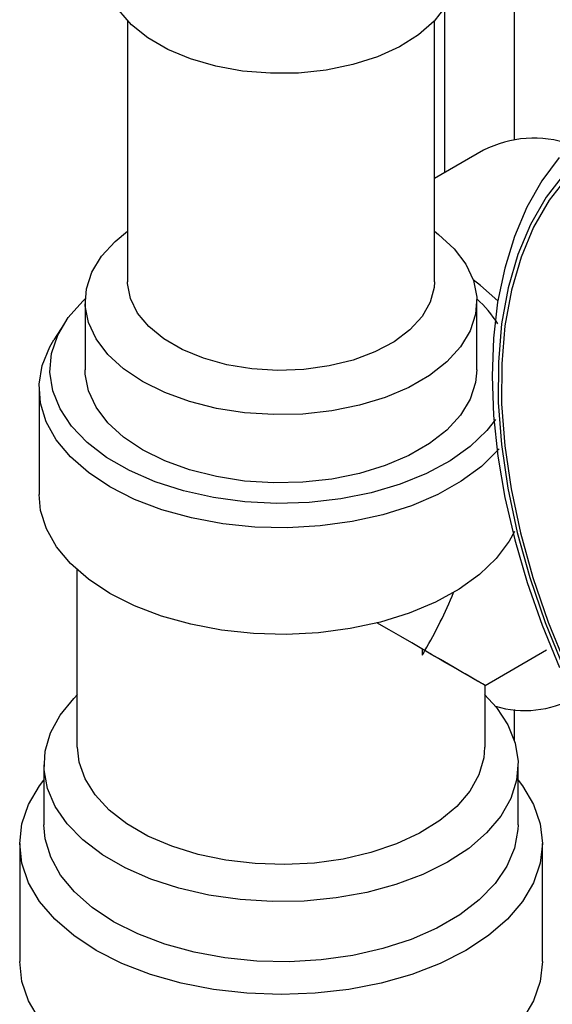
# Model space of a CAD drawing. Units: millimetres. Extents: x -4297 to 899, y -96 to 3563.
# Drawn here: x -4 to 39, y 3295 to 3375 of the extents above; entities that cross this region are included whole.
import ezdxf

# ---------------------------------------------------------------- set-up
doc = ezdxf.new("R2010")
doc.units = ezdxf.units.MM
doc.layers.add('PIPE_SUPPORT', color=5, linetype='Continuous')
doc.layers.add('PIPING', color=3, linetype='Continuous')

msp = doc.modelspace()

# ---------------------------------------------------------------- linework, layer by layer
at = {"color": 7, "linetype": 'Continuous', "lineweight": 25, "flags": 128}
for points in [[(39.314, 3363.71), (37.904, 3361.82), (36.691, 3359.694), (35.686, 3357.345), (34.896, 3354.787), (34.329, 3352.04), (33.99, 3349.125), (33.88, 3346.065), (34, 3342.881), (34.348, 3339.599), (34.92, 3336.241), (35.711, 3332.831), (36.715, 3329.393), (37.924, 3325.949), (39.33, 3322.524)], [(39.746, 3362.412), (38.252, 3360.503), (36.986, 3358.315), (35.959, 3355.868), (35.178, 3353.18), (34.652, 3350.277), (34.385, 3347.182), (34.378, 3343.922), (34.632, 3340.524), (35.144, 3337.018), (35.911, 3333.433), (36.926, 3329.801), (38.18, 3326.152), (39.662, 3322.516)], [(39.975, 3362.15), (38.493, 3360.257), (37.237, 3358.087), (36.217, 3355.659), (35.444, 3352.993), (34.922, 3350.113), (34.656, 3347.042), (34.649, 3343.808), (34.901, 3340.438), (35.41, 3336.96), (36.171, 3333.404), (37.177, 3329.801), (38.421, 3326.18), (39.891, 3322.574)]]:
    msp.add_lwpolyline(points, dxfattribs=at)
at = {"layer": 'PIPE_SUPPORT', "linetype": 'Continuous', "lineweight": 25}
msp.add_line((30.029, 3375.77), (30.029, 3362.474), dxfattribs=at)
at = {"layer": 'PIPING', "linetype": 'Continuous', "lineweight": 25}
for p, q in [((35.669, 3401.619), (35.669, 3365.17)), ((4.405, 3374.755), (4.405, 3353.677)), ((29.222, 3353.677), (29.222, 3374.755)), ((33.184, 3364.295), (29.222, 3362.008)), ((0.979, 3352.079), (0.979, 3346.564)), ((32.649, 3346.564), (32.649, 3352.079)), ((-0.727, 3350.281), (-1.551, 3348.985)), ((-2.749, 3345.094), (-2.749, 3336.486)), ((0.314, 3330.419), (0.314, 3316.073)), ((28.242, 3323.522), (28.242, 3323.999)), ((33.314, 3321.07), (38.291, 3323.944)), ((33.314, 3316.073), (33.314, 3321.07)), ((35.669, 3319.116), (35.669, 3316.649)), ((-2.352, 3314.665), (-2.352, 3309.811)), ((35.979, 3309.811), (35.979, 3314.665)), ((-4.318, 3308.294), (-4.318, 3298.759)), ((37.945, 3298.759), (37.945, 3308.294))]:
    msp.add_line(p, q, dxfattribs=at)
at = {"layer": 'PIPING', "linetype": 'Continuous', "lineweight": 25, "flags": 128}
for points in [[(30.944, 3378.657), (30.941, 3378.493), (30.712, 3377.187), (30.124, 3375.919), (29.19, 3374.722), (27.937, 3373.627), (26.395, 3372.662), (24.605, 3371.852), (22.613, 3371.219), (20.471, 3370.778), (18.234, 3370.541), (15.96, 3370.515), (13.709, 3370.699), (11.538, 3371.09), (9.503, 3371.676), (7.658, 3372.444), (6.05, 3373.372), (4.721, 3374.437), (3.705, 3375.612), (3.029, 3376.865), (2.709, 3378.165), (2.683, 3378.657)], [(29.222, 3357.758), (29.554, 3357.507), (30.814, 3356.35), (31.76, 3355.098), (32.373, 3353.778), (32.637, 3352.421), (32.549, 3351.055), (32.109, 3349.713), (31.327, 3348.423), (30.221, 3347.215), (28.816, 3346.116), (27.143, 3345.15), (25.238, 3344.339), (23.146, 3343.7), (20.912, 3343.249), (18.587, 3342.995), (16.221, 3342.944), (13.87, 3343.097), (11.584, 3343.45), (9.414, 3343.997), (7.41, 3344.724), (5.617, 3345.615), (4.073, 3346.65), (2.814, 3347.807), (1.867, 3349.06), (1.255, 3350.379), (0.99, 3351.737), (1.078, 3353.102), (1.518, 3354.445), (2.3, 3355.734), (3.406, 3356.942), (4.405, 3357.758)], [(29.222, 3353.677), (29.197, 3353.221), (28.885, 3352.019), (28.226, 3350.865), (27.239, 3349.792), (25.952, 3348.831), (24.402, 3348.009), (22.634, 3347.35), (20.698, 3346.874), (18.65, 3346.592), (16.55, 3346.515), (14.457, 3346.644), (12.433, 3346.975), (10.534, 3347.499), (8.815, 3348.2), (7.327, 3349.059), (6.112, 3350.051), (5.205, 3351.147), (4.631, 3352.316), (4.408, 3353.525), (4.405, 3353.677)], [(34.356, 3352.151), (32.936, 3353.381), (32.353, 3353.838)], [(34.155, 3342.548), (33.462, 3341.667), (32.119, 3340.378), (30.479, 3339.208), (28.572, 3338.182), (26.437, 3337.319), (24.114, 3336.635), (21.65, 3336.145), (19.091, 3335.858), (16.487, 3335.779), (13.891, 3335.911), (11.351, 3336.249), (8.917, 3336.788), (6.637, 3337.518), (4.555, 3338.424), (2.712, 3339.488), (1.143, 3340.69), (-0.121, 3342.006), (-1.055, 3343.411), (-1.641, 3344.877), (-1.869, 3346.376), (-1.732, 3347.879), (-1.235, 3349.356), (-0.386, 3350.779), (0.797, 3352.12), (0.983, 3352.295)], [(34.438, 3340.193), (34.346, 3340.084), (33.013, 3338.763), (31.384, 3337.558), (29.487, 3336.491), (27.359, 3335.582), (25.037, 3334.847), (22.564, 3334.3), (19.986, 3333.95), (17.35, 3333.805), (14.704, 3333.867), (12.097, 3334.134), (9.576, 3334.602), (7.187, 3335.262), (4.976, 3336.103), (2.981, 3337.108), (1.239, 3338.26), (-0.217, 3339.537), (-1.361, 3340.916), (-2.172, 3342.371), (-2.635, 3343.876), (-2.742, 3345.404), (-2.49, 3346.925), (-1.885, 3348.414), (-1.551, 3348.985)], [(32.649, 3346.564), (32.549, 3345.541), (32.109, 3344.199), (31.327, 3342.909), (30.221, 3341.701), (28.816, 3340.602), (27.143, 3339.636), (25.238, 3338.824), (23.146, 3338.186), (20.912, 3337.735), (18.587, 3337.481), (16.221, 3337.43), (13.87, 3337.582), (11.584, 3337.936), (9.414, 3338.482), (7.41, 3339.209), (5.617, 3340.101), (4.073, 3341.136), (2.814, 3342.293), (1.867, 3343.545), (1.255, 3344.865), (0.99, 3346.223), (0.979, 3346.564)], [(35.685, 3333.51), (35.252, 3332.712), (34.21, 3331.321), (32.854, 3330.022), (31.21, 3328.84), (29.305, 3327.795), (27.176, 3326.907), (24.86, 3326.192), (22.399, 3325.663), (19.837, 3325.329), (17.22, 3325.195), (14.597, 3325.266), (12.013, 3325.538), (9.516, 3326.008), (7.15, 3326.667), (4.958, 3327.503), (2.981, 3328.501), (1.252, 3329.642), (-0.196, 3330.908), (-1.337, 3332.273), (-2.151, 3333.715), (-2.623, 3335.206), (-2.749, 3336.486)], [(33.27, 3320.336), (34.232, 3319.281), (35.155, 3317.876), (35.739, 3316.412), (35.975, 3314.915), (35.856, 3313.414), (35.387, 3311.936), (34.575, 3310.508), (33.435, 3309.157), (31.989, 3307.907), (30.263, 3306.782), (28.288, 3305.803), (26.102, 3304.987), (23.744, 3304.35), (21.259, 3303.903), (18.692, 3303.654), (16.09, 3303.609), (13.501, 3303.767), (10.973, 3304.127), (8.554, 3304.681), (6.286, 3305.419), (4.213, 3306.328), (2.372, 3307.391), (0.798, 3308.588), (-0.481, 3309.897), (-1.441, 3311.294), (-2.064, 3312.753), (-2.339, 3314.247), (-2.26, 3315.749), (-1.83, 3317.231), (-1.055, 3318.666), (0.049, 3320.027), (0.357, 3320.336)], [(33.27, 3316.095), (33.202, 3315.229), (32.809, 3313.861), (32.075, 3312.54), (31.015, 3311.295), (29.653, 3310.153), (28.018, 3309.137), (26.143, 3308.269), (24.07, 3307.568), (21.842, 3307.049), (19.507, 3306.723), (17.114, 3306.597), (14.715, 3306.673), (12.361, 3306.949), (10.102, 3307.421), (7.985, 3308.078), (6.057, 3308.905), (4.358, 3309.886), (2.925, 3310.999), (1.788, 3312.221), (0.971, 3313.525), (0.491, 3314.884), (0.357, 3316.095)], [(35.979, 3313.431), (36.336, 3312.962), (37.225, 3311.451), (37.764, 3309.886), (37.945, 3308.294), (37.764, 3306.702), (37.225, 3305.137), (36.336, 3303.626), (35.114, 3302.194), (33.578, 3300.868), (31.756, 3299.668), (29.677, 3298.616), (27.379, 3297.729), (24.9, 3297.024), (22.283, 3296.511), (19.572, 3296.199), (16.814, 3296.095), (14.055, 3296.199), (11.344, 3296.511), (8.727, 3297.024), (6.248, 3297.729), (3.95, 3298.616), (1.872, 3299.668), (0.049, 3300.868), (-1.487, 3302.194), (-2.709, 3303.626), (-3.598, 3305.137), (-4.137, 3306.702), (-4.318, 3308.294), (-4.137, 3309.886), (-3.598, 3311.451), (-2.709, 3312.962), (-2.352, 3313.431)], [(35.979, 3309.811), (35.968, 3309.433), (35.701, 3307.931), (35.081, 3306.464), (34.122, 3305.059), (32.84, 3303.743), (31.259, 3302.539), (29.409, 3301.472), (27.325, 3300.559), (25.045, 3299.819), (22.612, 3299.265), (20.07, 3298.907), (17.468, 3298.753), (14.854, 3298.805), (12.276, 3299.061), (9.782, 3299.518), (7.42, 3300.167), (5.233, 3300.995), (3.261, 3301.987), (1.542, 3303.125), (0.107, 3304.388), (-1.016, 3305.752), (-1.807, 3307.191), (-2.252, 3308.679), (-2.352, 3309.811)], [(-2.709, 3294.09), (-3.598, 3295.601), (-4.137, 3297.166), (-4.318, 3298.759)], [(37.945, 3298.759), (37.764, 3297.166), (37.225, 3295.601), (36.336, 3294.09)]]:
    msp.add_lwpolyline(points, dxfattribs=at)
at = {"layer": 'PIPING', "linetype": 'Continuous', "lineweight": 25}
for centre, radius, start, end in [((37.269, 3356.324), 8.957, 71.00007, 117.12798), ((25.878, 3344.814), 10.086, 32.82202, 47.86963), ((36.53, 3327.584), 8.539, 253.80905, 298.02091)]:
    msp.add_arc(centre, radius, start, end, dxfattribs=at)
for major_axis, ratio, start_param, end_param in [((11.637, 20.155), 0.577335, 4.71243, 4.938533), ((16.5, -9.527), 0.00007, 0.000041, 1.081357), ((16.457, -9.502), 0.00007, 0.785439, 0.803197), ((11.637, 20.155), 0.577335, 4.694671, 4.71243), ((16.457, -9.502), 0.00007, 0.000041, 0.785439)]:
    msp.add_ellipse((16.814, 3330.597), major_axis=major_axis, ratio=ratio, start_param=start_param, end_param=end_param, dxfattribs=at)

doc.saveas('drawing.dxf')
